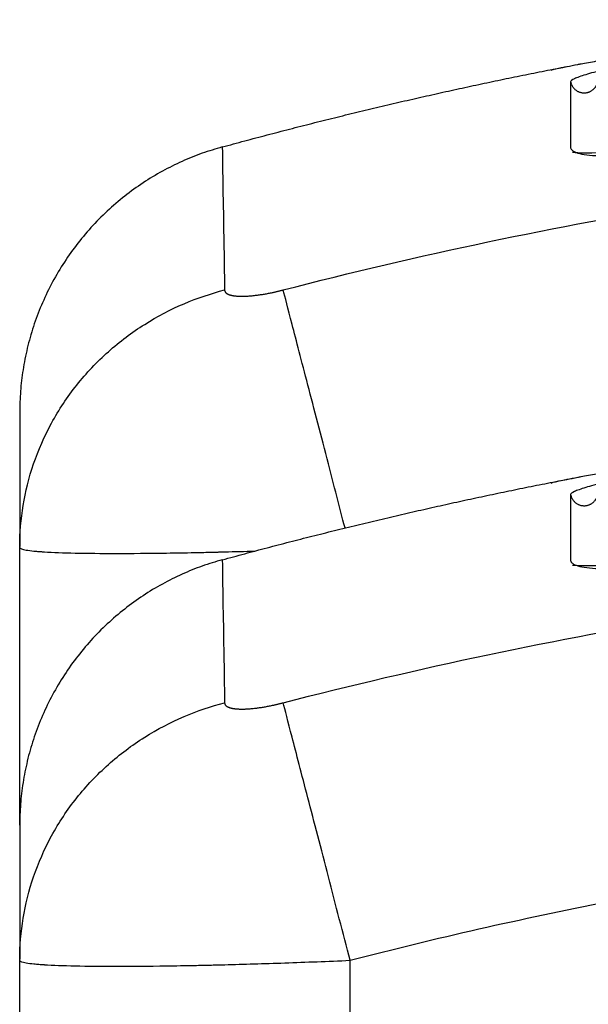
# Model space of a CAD drawing. Units: millimetres. Extents: x 1650.2 to 1660, y 4085.5 to 4095.9.
# Drawn here: x 1658.3 to 1658.4, y 4093.1 to 4093.1 of the extents above; entities that cross this region are included whole.
import ezdxf

# ---------------------------------------------------------------- set-up
doc = ezdxf.new("R2010")
doc.units = ezdxf.units.MM
doc.layers.add('Make2D$Visible$Curves', color=7, linetype='Continuous')
doc.layers.add('Make2D$Visible$Tangents', color=8, linetype='Continuous')

# ---------------------------------------------------------------- blocks, each defined once
blk = doc.blocks.new('OPSH1_S053')
at = {"layer": 'Make2D$Visible$Curves', "lineweight": -3}
for points, knots in [([(1658.408498, 4093.129029), (1658.407197, 4093.129274), (1658.405888, 4093.129508), (1658.403254, 4093.129951), (1658.40193, 4093.130159), (1658.399927, 4093.130454), (1658.398931, 4093.130595), (1658.397778, 4093.130749), (1658.397204, 4093.130823), (1658.396917, 4093.130859), (1658.396774, 4093.130878), (1658.396713, 4093.130885), (1658.396672, 4093.13089), (1658.396653, 4093.130893), (1658.39594, 4093.130982), (1658.395265, 4093.131063), (1658.394274, 4093.131177), (1658.393784, 4093.131232), (1658.393223, 4093.131293), (1658.392945, 4093.131323), (1658.392806, 4093.131338), (1658.392747, 4093.131344), (1658.392707, 4093.131348), (1658.39269, 4093.13135), (1658.391971, 4093.131426), (1658.391293, 4093.131493), (1658.390305, 4093.131587), (1658.389818, 4093.131632), (1658.389263, 4093.131682), (1658.388988, 4093.131706), (1658.388851, 4093.131718), (1658.388793, 4093.131723), (1658.388754, 4093.131727), (1658.388737, 4093.131728), (1658.388029, 4093.131789), (1658.387359, 4093.131844), (1658.386379, 4093.131919), (1658.385894, 4093.131956), (1658.38534, 4093.131996), (1658.385065, 4093.132015), (1658.384929, 4093.132025), (1658.38487, 4093.132029), (1658.384831, 4093.132032), (1658.384813, 4093.132033), (1658.384126, 4093.132081), (1658.383471, 4093.132123), (1658.382504, 4093.132183), (1658.382026, 4093.132211), (1658.381474, 4093.132243), (1658.38124, 4093.132256), (1658.381084, 4093.132264), (1658.381008, 4093.132268), (1658.38029, 4093.132307), (1658.379656, 4093.132339), (1658.378713, 4093.132383), (1658.378243, 4093.132404), (1658.377697, 4093.132427), (1658.377425, 4093.132438), (1658.377308, 4093.132442), (1658.377231, 4093.132445), (1658.37719, 4093.132447), (1658.376559, 4093.132471), (1658.375956, 4093.132493), (1658.37504, 4093.13252), (1658.374579, 4093.132534), (1658.374036, 4093.132547), (1658.373763, 4093.132553), (1658.373626, 4093.132556), (1658.373558, 4093.132558), (1658.373528, 4093.132558), (1658.373509, 4093.132559), (1658.373497, 4093.132559), (1658.372963, 4093.13257), (1658.372403, 4093.13258), (1658.371512, 4093.132589), (1658.371054, 4093.132593), (1658.370497, 4093.132595), (1658.370213, 4093.132595), (1658.370069, 4093.132595), (1658.369997, 4093.132595), (1658.369961, 4093.132595), (1658.369946, 4093.132595), (1658.369935, 4093.132595), (1658.369929, 4093.132595), (1658.369691, 4093.132595), (1658.369428, 4093.132594), (1658.368988, 4093.13259), (1658.368757, 4093.132588), (1658.368468, 4093.132585), (1658.368319, 4093.132583), (1658.368243, 4093.132581), (1658.368204, 4093.132581), (1658.368185, 4093.132581), (1658.368177, 4093.13258), (1658.368171, 4093.13258), (1658.36817, 4093.13258), (1658.367667, 4093.132573), (1658.367272, 4093.132564), (1658.366833, 4093.132552), (1658.366712, 4093.132549), (1658.36657, 4093.132545), (1658.366508, 4093.132543), (1658.366454, 4093.132542), (1658.36643, 4093.132541), (1658.36642, 4093.132541), (1658.366415, 4093.13254), (1658.366413, 4093.13254), (1658.366411, 4093.13254), (1658.366413, 4093.13254), (1658.366075, 4093.13253), (1658.365761, 4093.132519), (1658.36532, 4093.132502), (1658.365107, 4093.132493), (1658.364872, 4093.132482), (1658.364758, 4093.132477), (1658.364702, 4093.132475), (1658.364674, 4093.132473), (1658.364662, 4093.132473), (1658.364654, 4093.132472), (1658.364651, 4093.132472), (1658.364326, 4093.132457), (1658.364018, 4093.132441), (1658.363571, 4093.132416), (1658.363353, 4093.132403), (1658.363105, 4093.132388), (1658.362983, 4093.13238), (1658.362922, 4093.132376), (1658.362896, 4093.132374), (1658.362879, 4093.132373), (1658.362872, 4093.132373), (1658.362211, 4093.13233), (1658.361579, 4093.132282), (1658.360662, 4093.132205), (1658.360211, 4093.132165), (1658.359697, 4093.132115), (1658.359444, 4093.13209), (1658.359318, 4093.132077), (1658.359264, 4093.132072), (1658.359228, 4093.132068), (1658.359212, 4093.132067), (1658.358556, 4093.131999), (1658.357919, 4093.131928), (1658.356963, 4093.131811), (1658.356485, 4093.13175), (1658.356006, 4093.131687), (1658.355688, 4093.131643), (1658.35553, 4093.131622), (1658.355046, 4093.131554), (1658.35472, 4093.131506), (1658.354312, 4093.131445), (1658.35419, 4093.131427), (1658.354047, 4093.131405), (1658.353976, 4093.131394), (1658.35394, 4093.131389), (1658.353925, 4093.131387), (1658.353915, 4093.131385), (1658.353912, 4093.131384), (1658.353795, 4093.131367), (1658.353699, 4093.131352), (1658.353577, 4093.131332), (1658.353521, 4093.131324), (1658.353464, 4093.131315), (1658.353439, 4093.131311), (1658.353428, 4093.131309), (1658.353421, 4093.131308), (1658.35342, 4093.131308), (1658.353248, 4093.13128), (1658.353083, 4093.131253), (1658.352755, 4093.131197), (1658.352594, 4093.131169), (1658.352104, 4093.131079), (1658.351791, 4093.131017), (1658.351194, 4093.130892), (1658.350922, 4093.13083), (1658.350549, 4093.130739), (1658.350434, 4093.130709), (1658.350221, 4093.130651), (1658.350124, 4093.130624), (1658.349856, 4093.130542), (1658.349721, 4093.130493), (1658.349533, 4093.130406), (1658.349486, 4093.13037), (1658.349486, 4093.130341)], [0, 0, 0, 0, 4.01003, 4.01003, 8.020059, 8.020059, 10.025074, 11.027582, 11.528836, 11.779462, 11.904776, 11.967433, 11.967433, 12.030089, 12.030089, 14.035104, 14.035104, 15.037612, 15.538865, 15.789492, 15.914806, 15.977462, 15.977462, 16.040119, 16.040119, 18.045134, 18.045134, 19.047641, 19.548895, 19.799522, 19.924835, 19.987492, 19.987492, 20.050149, 20.050149, 22.055164, 22.055164, 23.057671, 23.558925, 23.809552, 23.934865, 23.997522, 23.997522, 24.060178, 24.060178, 26.065193, 26.065193, 27.067701, 27.568955, 27.819581, 27.819581, 28.070208, 28.070208, 30.075223, 30.075223, 31.077731, 31.578984, 31.829611, 31.954925, 31.954925, 32.080238, 32.080238, 34.085253, 34.085253, 35.08776, 35.589014, 35.839641, 35.964954, 36.027611, 36.058939, 36.058939, 36.090268, 36.090268, 38.095283, 38.095283, 39.09779, 39.599044, 39.849671, 39.974984, 40.037641, 40.068969, 40.084633, 40.084633, 40.100297, 40.100297, 41.102805, 41.102805, 41.604059, 41.854685, 41.979999, 42.042656, 42.073984, 42.089648, 42.09748, 42.09748, 42.105312, 42.105312, 43.10782, 43.10782, 43.609074, 43.609074, 43.8597, 43.985014, 44.047671, 44.078999, 44.094663, 44.102495, 44.102495, 44.110327, 44.110327, 45.112835, 45.112835, 45.614088, 45.864715, 45.990029, 46.052685, 46.084014, 46.099678, 46.099678, 46.115342, 46.115342, 47.11785, 47.11785, 47.619103, 47.86973, 47.995044, 48.0577, 48.089029, 48.089029, 48.120357, 48.120357, 50.125372, 50.125372, 51.127879, 51.629133, 51.87976, 52.005073, 52.06773, 52.06773, 52.130387, 52.130387, 54.135402, 54.135402, 55.137909, 55.639163, 55.639163, 56.140416, 56.140416, 57.142924, 57.142924, 57.393551, 57.518864, 57.581521, 57.612849, 57.628513, 57.628513, 57.644178, 57.644178, 57.894804, 57.894804, 58.020118, 58.082775, 58.114103, 58.129767, 58.129767, 58.145431, 58.145431, 58.646685, 58.646685, 59.147939, 59.147939, 60.150446, 60.150446, 61.152954, 61.152954, 61.654207, 61.654207, 62.155461, 62.155461, 63.157969, 63.157969, 64.160476, 64.160476, 64.160476, 64.160476]), ([(1658.349747, 4093.13097), (1658.349785, 4093.130977), (1658.349825, 4093.130985), (1658.350035, 4093.131024), (1658.350223, 4093.131059), (1658.350627, 4093.131133), (1658.350838, 4093.131171), (1658.351519, 4093.131293), (1658.351997, 4093.131377), (1658.3525, 4093.131464)], [2.864745, 2.864745, 2.864745, 2.864745, 3.044625, 3.044625, 3.805781, 3.805781, 4.566938, 4.566938, 6.08925, 6.08925, 6.08925, 6.08925]), ([(1658.348785, 4093.130761), (1658.348784, 4093.13077), (1658.348881, 4093.130795), (1658.349228, 4093.130869), (1658.349461, 4093.130915), (1658.349747, 4093.13097)], [0, 0, 0, 0, 1.522313, 1.522313, 2.864745, 2.864745, 2.864745, 2.864745]), ([(1658.349488, 4093.127941), (1658.349495, 4093.127906), (1658.349516, 4093.127873), (1658.349596, 4093.127808), (1658.349662, 4093.127777), (1658.349929, 4093.127696), (1658.350182, 4093.127664), (1658.350678, 4093.127651), (1658.350855, 4093.127653), (1658.351237, 4093.127668), (1658.351441, 4093.127681), (1658.352085, 4093.127738), (1658.352531, 4093.127797), (1658.352995, 4093.127875)], [0.126902, 0.126902, 0.126902, 0.126902, 0.695836, 0.695836, 1.391673, 1.391673, 2.783345, 2.783345, 3.479181, 3.479181, 4.175018, 4.175018, 5.56669, 5.56669, 5.56669, 5.56669]), ([(1658.352813, 4093.128013), (1658.352551, 4093.127969), (1658.352292, 4093.127929), (1658.351772, 4093.12786), (1658.351522, 4093.127831), (1658.350787, 4093.127762), (1658.35034, 4093.127742), (1658.349813, 4093.12775), (1658.349675, 4093.127757), (1658.34955, 4093.127768)], [0, 0, 0, 0, 0.797243, 0.797243, 1.594485, 1.594485, 3.18897, 3.18897, 3.832764, 3.832764, 3.832764, 3.832764]), ([(1658.329478, 4093.118327), (1658.329478, 4093.118327), (1658.329478, 4093.117859), (1658.329478, 4093.116852), (1658.329478, 4093.11672), (1658.329478, 4093.11669), (1658.329478, 4093.116676), (1658.329478, 4093.116632), (1658.329478, 4093.116542), (1658.329478, 4093.116202), (1658.329478, 4093.115304), (1658.329478, 4093.114254), (1658.329478, 4093.11346)], [38.182634, 38.182634, 38.182634, 38.182634, 57.273951, 59.660366, 59.958668, 59.958668, 60.25697, 60.25697, 60.853573, 62.046781, 66.81961, 76.200626, 76.200626, 76.200626, 76.200626]), ([(1658.408498, 4093.114029), (1658.407197, 4093.114274), (1658.405888, 4093.114508), (1658.403254, 4093.114951), (1658.40193, 4093.115159), (1658.399927, 4093.115454), (1658.398931, 4093.115595), (1658.397778, 4093.115749), (1658.397204, 4093.115823), (1658.396917, 4093.115859), (1658.396774, 4093.115878), (1658.396713, 4093.115885), (1658.396672, 4093.11589), (1658.396653, 4093.115893), (1658.39594, 4093.115982), (1658.395265, 4093.116063), (1658.394274, 4093.116177), (1658.393784, 4093.116232), (1658.393223, 4093.116293), (1658.392945, 4093.116323), (1658.392806, 4093.116338), (1658.392747, 4093.116344), (1658.392707, 4093.116348), (1658.39269, 4093.11635), (1658.391971, 4093.116426), (1658.391293, 4093.116493), (1658.390305, 4093.116587), (1658.389818, 4093.116632), (1658.389263, 4093.116682), (1658.388988, 4093.116706), (1658.388851, 4093.116718), (1658.388793, 4093.116723), (1658.388754, 4093.116727), (1658.388737, 4093.116728), (1658.388029, 4093.116789), (1658.387359, 4093.116844), (1658.386379, 4093.116919), (1658.385894, 4093.116956), (1658.38534, 4093.116996), (1658.385065, 4093.117015), (1658.384929, 4093.117025), (1658.38487, 4093.117029), (1658.384831, 4093.117032), (1658.384813, 4093.117033), (1658.384126, 4093.117081), (1658.383471, 4093.117123), (1658.382504, 4093.117183), (1658.382026, 4093.117211), (1658.381474, 4093.117243), (1658.38124, 4093.117256), (1658.381084, 4093.117264), (1658.381008, 4093.117268), (1658.38029, 4093.117307), (1658.379656, 4093.117339), (1658.378713, 4093.117383), (1658.378243, 4093.117404), (1658.377697, 4093.117427), (1658.377425, 4093.117438), (1658.377308, 4093.117442), (1658.377231, 4093.117445), (1658.37719, 4093.117447), (1658.376559, 4093.117471), (1658.375956, 4093.117493), (1658.37504, 4093.11752), (1658.374579, 4093.117534), (1658.374036, 4093.117547), (1658.373763, 4093.117553), (1658.373626, 4093.117556), (1658.373558, 4093.117558), (1658.373528, 4093.117558), (1658.373509, 4093.117559), (1658.373497, 4093.117559), (1658.372963, 4093.11757), (1658.372403, 4093.11758), (1658.371512, 4093.117589), (1658.371054, 4093.117593), (1658.370497, 4093.117595), (1658.370213, 4093.117595), (1658.370069, 4093.117595), (1658.369997, 4093.117595), (1658.369961, 4093.117595), (1658.369946, 4093.117595), (1658.369935, 4093.117595), (1658.369929, 4093.117595), (1658.369691, 4093.117595), (1658.369428, 4093.117594), (1658.368988, 4093.11759), (1658.368757, 4093.117588), (1658.368468, 4093.117585), (1658.368319, 4093.117583), (1658.368243, 4093.117581), (1658.368204, 4093.117581), (1658.368185, 4093.117581), (1658.368177, 4093.11758), (1658.368171, 4093.11758), (1658.36817, 4093.11758), (1658.367667, 4093.117573), (1658.367272, 4093.117564), (1658.366833, 4093.117552), (1658.366712, 4093.117549), (1658.36657, 4093.117545), (1658.366508, 4093.117543), (1658.366454, 4093.117542), (1658.36643, 4093.117541), (1658.36642, 4093.117541), (1658.366415, 4093.11754), (1658.366413, 4093.11754), (1658.366411, 4093.11754), (1658.366413, 4093.11754), (1658.366075, 4093.11753), (1658.365761, 4093.117519), (1658.36532, 4093.117502), (1658.365107, 4093.117493), (1658.364872, 4093.117482), (1658.364758, 4093.117477), (1658.364702, 4093.117475), (1658.364674, 4093.117473), (1658.364662, 4093.117473), (1658.364654, 4093.117472), (1658.364651, 4093.117472), (1658.364326, 4093.117457), (1658.364018, 4093.117441), (1658.363571, 4093.117416), (1658.363353, 4093.117403), (1658.363105, 4093.117388), (1658.362983, 4093.11738), (1658.362922, 4093.117376), (1658.362896, 4093.117374), (1658.362879, 4093.117373), (1658.362872, 4093.117373), (1658.362211, 4093.11733), (1658.361579, 4093.117282), (1658.360662, 4093.117205), (1658.360211, 4093.117165), (1658.359697, 4093.117115), (1658.359444, 4093.11709), (1658.359318, 4093.117077), (1658.359264, 4093.117072), (1658.359228, 4093.117068), (1658.359212, 4093.117067), (1658.358556, 4093.116999), (1658.357919, 4093.116928), (1658.356963, 4093.116811), (1658.356485, 4093.11675), (1658.356006, 4093.116687), (1658.355688, 4093.116643), (1658.35553, 4093.116622), (1658.355046, 4093.116554), (1658.35472, 4093.116506), (1658.354312, 4093.116445), (1658.35419, 4093.116427), (1658.354047, 4093.116405), (1658.353976, 4093.116394), (1658.35394, 4093.116389), (1658.353925, 4093.116387), (1658.353915, 4093.116385), (1658.353912, 4093.116384), (1658.353795, 4093.116367), (1658.353699, 4093.116352), (1658.353577, 4093.116332), (1658.353521, 4093.116324), (1658.353464, 4093.116315), (1658.353439, 4093.116311), (1658.353428, 4093.116309), (1658.353421, 4093.116308), (1658.35342, 4093.116308), (1658.353248, 4093.11628), (1658.353083, 4093.116253), (1658.352755, 4093.116197), (1658.352594, 4093.116169), (1658.352104, 4093.116079), (1658.351791, 4093.116017), (1658.351194, 4093.115892), (1658.350922, 4093.11583), (1658.350549, 4093.115739), (1658.350434, 4093.115709), (1658.350221, 4093.115651), (1658.350124, 4093.115624), (1658.349856, 4093.115542), (1658.349721, 4093.115493), (1658.349533, 4093.115406), (1658.349486, 4093.11537), (1658.349486, 4093.115341)], [0, 0, 0, 0, 4.01003, 4.01003, 8.020059, 8.020059, 10.025074, 11.027582, 11.528836, 11.779462, 11.904776, 11.967433, 11.967433, 12.030089, 12.030089, 14.035104, 14.035104, 15.037612, 15.538865, 15.789492, 15.914806, 15.977462, 15.977462, 16.040119, 16.040119, 18.045134, 18.045134, 19.047641, 19.548895, 19.799522, 19.924835, 19.987492, 19.987492, 20.050149, 20.050149, 22.055164, 22.055164, 23.057671, 23.558925, 23.809552, 23.934865, 23.997522, 23.997522, 24.060178, 24.060178, 26.065193, 26.065193, 27.067701, 27.568955, 27.819581, 27.819581, 28.070208, 28.070208, 30.075223, 30.075223, 31.077731, 31.578984, 31.829611, 31.954925, 31.954925, 32.080238, 32.080238, 34.085253, 34.085253, 35.08776, 35.589014, 35.839641, 35.964954, 36.027611, 36.058939, 36.058939, 36.090268, 36.090268, 38.095283, 38.095283, 39.09779, 39.599044, 39.849671, 39.974984, 40.037641, 40.068969, 40.084633, 40.084633, 40.100297, 40.100297, 41.102805, 41.102805, 41.604059, 41.854685, 41.979999, 42.042656, 42.073984, 42.089648, 42.09748, 42.09748, 42.105312, 42.105312, 43.10782, 43.10782, 43.609074, 43.609074, 43.8597, 43.985014, 44.047671, 44.078999, 44.094663, 44.102495, 44.102495, 44.110327, 44.110327, 45.112835, 45.112835, 45.614088, 45.864715, 45.990029, 46.052685, 46.084014, 46.099678, 46.099678, 46.115342, 46.115342, 47.11785, 47.11785, 47.619103, 47.86973, 47.995044, 48.0577, 48.089029, 48.089029, 48.120357, 48.120357, 50.125372, 50.125372, 51.127879, 51.629133, 51.87976, 52.005073, 52.06773, 52.06773, 52.130387, 52.130387, 54.135402, 54.135402, 55.137909, 55.639163, 55.639163, 56.140416, 56.140416, 57.142924, 57.142924, 57.393551, 57.518864, 57.581521, 57.612849, 57.628513, 57.628513, 57.644178, 57.644178, 57.894804, 57.894804, 58.020118, 58.082775, 58.114103, 58.129767, 58.129767, 58.145431, 58.145431, 58.646685, 58.646685, 59.147939, 59.147939, 60.150446, 60.150446, 61.152954, 61.152954, 61.654207, 61.654207, 62.155461, 62.155461, 63.157969, 63.157969, 64.160476, 64.160476, 64.160476, 64.160476]), ([(1658.349747, 4093.11597), (1658.349785, 4093.115977), (1658.349825, 4093.115985), (1658.350035, 4093.116024), (1658.350223, 4093.116059), (1658.350627, 4093.116133), (1658.350838, 4093.116171), (1658.351519, 4093.116293), (1658.351997, 4093.116377), (1658.3525, 4093.116464)], [2.864745, 2.864745, 2.864745, 2.864745, 3.044625, 3.044625, 3.805781, 3.805781, 4.566938, 4.566938, 6.08925, 6.08925, 6.08925, 6.08925]), ([(1658.348785, 4093.115761), (1658.348784, 4093.11577), (1658.348881, 4093.115795), (1658.349228, 4093.115869), (1658.349461, 4093.115915), (1658.349747, 4093.11597)], [0, 0, 0, 0, 1.522313, 1.522313, 2.864745, 2.864745, 2.864745, 2.864745]), ([(1658.349488, 4093.112941), (1658.349495, 4093.112906), (1658.349516, 4093.112873), (1658.349596, 4093.112808), (1658.349662, 4093.112777), (1658.349929, 4093.112696), (1658.350182, 4093.112664), (1658.350678, 4093.112651), (1658.350855, 4093.112653), (1658.351237, 4093.112668), (1658.351441, 4093.112681), (1658.352085, 4093.112738), (1658.352531, 4093.112797), (1658.352995, 4093.112875)], [0.126902, 0.126902, 0.126902, 0.126902, 0.695836, 0.695836, 1.391673, 1.391673, 2.783345, 2.783345, 3.479181, 3.479181, 4.175018, 4.175018, 5.56669, 5.56669, 5.56669, 5.56669]), ([(1658.352813, 4093.113013), (1658.352551, 4093.112969), (1658.352292, 4093.112929), (1658.351772, 4093.11286), (1658.351522, 4093.112831), (1658.350787, 4093.112762), (1658.35034, 4093.112742), (1658.349813, 4093.11275), (1658.349675, 4093.112757), (1658.34955, 4093.112768)], [0, 0, 0, 0, 0.797243, 0.797243, 1.594485, 1.594485, 3.18897, 3.18897, 3.832764, 3.832764, 3.832764, 3.832764]), ([(1658.329478, 4093.103327), (1658.329478, 4093.103327), (1658.329478, 4093.102859), (1658.329478, 4093.101852), (1658.329478, 4093.10172), (1658.329478, 4093.10169), (1658.329478, 4093.101676), (1658.329478, 4093.101632), (1658.329478, 4093.101542), (1658.329478, 4093.101202), (1658.329478, 4093.100304), (1658.329478, 4093.099254), (1658.329478, 4093.09846)], [38.182634, 38.182634, 38.182634, 38.182634, 57.273951, 59.660366, 59.958668, 59.958668, 60.25697, 60.25697, 60.853573, 62.046781, 66.81961, 76.200626, 76.200626, 76.200626, 76.200626])]:
    blk.add_open_spline(points, degree=3, knots=knots, dxfattribs=at)
for points, degree in [([(1658.336835, 4093.12797), (1658.343291, 4093.129739), (1658.349747, 4093.13097)], 2), ([(1658.349486, 4093.130341), (1658.349486, 4093.129855), (1658.349486, 4093.129063), (1658.349486, 4093.127966)], 3), ([(1658.349486, 4093.127966), (1658.349486, 4093.127957), (1658.349487, 4093.127949), (1658.349488, 4093.127941)], 3), ([(1658.336835, 4093.11297), (1658.343291, 4093.114739), (1658.349747, 4093.11597)], 2), ([(1658.349486, 4093.115341), (1658.349486, 4093.114855), (1658.349486, 4093.114063), (1658.349486, 4093.112966)], 3), ([(1658.329478, 4093.113417), (1658.329478, 4093.113432), (1658.329478, 4093.113446), (1658.329478, 4093.11346)], 3), ([(1658.329478, 4093.103327), (1658.329478, 4093.108372), (1658.329478, 4093.113418)], 2), ([(1658.349486, 4093.112966), (1658.349486, 4093.112957), (1658.349487, 4093.112949), (1658.349488, 4093.112941)], 3), ([(1658.329478, 4093.098417), (1658.329478, 4093.098432), (1658.329478, 4093.098446), (1658.329478, 4093.09846)], 3), ([(1658.329478, 4093.086779), (1658.329478, 4093.092598), (1658.329478, 4093.098418)], 2)]:
    blk.add_open_spline(points, degree=degree, dxfattribs=at)
for points in [[(1658.336835, 4093.127971), (1658.329478, 4093.125955), (1658.329478, 4093.118327)], [(1658.336835, 4093.112971), (1658.329478, 4093.110955), (1658.329478, 4093.103327)]]:
    blk.add_rational_spline(points, [1, 0.795083118529, 0.999996056174], degree=2, dxfattribs=at)
at = {"layer": 'Make2D$Visible$Tangents', "lineweight": -3}
for points, weights, degree, knots in [([(1658.349486, 4093.130341), (1658.349571, 4093.129895), (1658.350024, 4093.129938), (1658.3504, 4093.129973), (1658.350469, 4093.130342)], [1, 0.739501705328, 1, 0.774039062525, 0.940083342043], 2, [0, 0, 0, 0.738467, 0.738467, 1.379026, 1.379026, 1.379026]), ([(1658.336919, 4093.122775), (1658.336919, 4093.122705), (1658.337, 4093.122618), (1658.337267, 4093.122557), (1658.337545, 4093.122542), (1658.337885, 4093.122559), (1658.338381, 4093.122622), (1658.338786, 4093.122707), (1658.339047, 4093.122775)], [0.999998587727, 0.999998653903, 0.999998733883, 0.999998789691, 0.999998803595, 0.999998787858, 0.999998730714, 0.999998651809, 0.999998587727], 3, [-3.406541, -3.406541, -3.406541, -3.406541, -2.56158, -2.128809, -1.689511, -1.250424, -0.818281, 0, 0, 0, 0]), ([(1658.349486, 4093.115341), (1658.349571, 4093.114895), (1658.350024, 4093.114938), (1658.3504, 4093.114973), (1658.350469, 4093.115342)], [1, 0.739501705328, 1, 0.774039062525, 0.940083342042], 2, [0, 0, 0, 0.738467, 0.738467, 1.379026, 1.379026, 1.379026]), ([(1658.336919, 4093.107775), (1658.336919, 4093.107705), (1658.337, 4093.107618), (1658.337267, 4093.107557), (1658.337545, 4093.107542), (1658.337885, 4093.107559), (1658.338381, 4093.107622), (1658.338786, 4093.107707), (1658.339047, 4093.107775)], [0.999998587727, 0.999998653903, 0.999998733883, 0.999998789691, 0.999998803595, 0.999998787858, 0.999998730714, 0.999998651809, 0.999998587727], 3, [-3.406541, -3.406541, -3.406541, -3.406541, -2.56158, -2.128809, -1.689511, -1.250424, -0.818281, 0, 0, 0, 0])]:
    blk.add_rational_spline(points, weights, degree=degree, knots=knots, dxfattribs=at)
for points, knots in [([(1658.336835, 4093.12797), (1658.336835, 4093.127935), (1658.336855, 4093.126806), (1658.336899, 4093.124047), (1658.336919, 4093.122775)], [41.357214, 41.357214, 41.357214, 41.357214, 66.086071, 81.421962, 81.421962, 81.421962, 81.421962]), ([(1658.339047, 4093.122775), (1658.343967, 4093.124047), (1658.357202, 4093.126851), (1658.379228, 4093.128669), (1658.401254, 4093.126851), (1658.414489, 4093.124047), (1658.419408, 4093.122775)], [0, 0, 0, 0, 15.335891, 40.710981, 66.086071, 81.421962, 81.421962, 81.421962, 81.421962]), ([(1658.329478, 4093.11346), (1658.329482, 4093.114431), (1658.329641, 4093.115454), (1658.330155, 4093.11696), (1658.330374, 4093.117459), (1658.3309, 4093.118423), (1658.331207, 4093.118887), (1658.331899, 4093.119757), (1658.332284, 4093.120163), (1658.333111, 4093.120902), (1658.333555, 4093.121235), (1658.33494, 4093.122109), (1658.335936, 4093.122523), (1658.336919, 4093.122775)], [-13.108453, -13.108453, -13.108453, -13.108453, -9.866303, -9.866303, -8.221919, -8.221919, -6.577535, -6.577535, -4.933151, -4.933151, -3.288768, -3.288768, 0, 0, 0, 0]), ([(1658.341293, 4093.114128), (1658.341094, 4093.114894), (1658.34089, 4093.115681), (1658.340558, 4093.116959), (1658.340428, 4093.117459), (1658.340178, 4093.118423), (1658.340057, 4093.118887), (1658.339831, 4093.119757), (1658.339726, 4093.120163), (1658.339534, 4093.120902), (1658.339447, 4093.121235), (1658.33922, 4093.122109), (1658.339113, 4093.122523), (1658.339047, 4093.122775)], [0.781642, 0.781642, 0.781642, 0.781642, 3.288716, 3.288716, 4.933073, 4.933073, 6.577431, 6.577431, 8.221789, 8.221789, 9.866147, 9.866147, 13.154862, 13.154862, 13.154862, 13.154862]), ([(1658.329478, 4093.113417), (1658.329478, 4093.113383), (1658.329561, 4093.113352), (1658.32979, 4093.113313), (1658.329885, 4093.1133), (1658.330051, 4093.113284), (1658.330111, 4093.113279), (1658.330206, 4093.113271), (1658.330255, 4093.113268), (1658.330314, 4093.113264), (1658.33034, 4093.113262), (1658.330358, 4093.113261), (1658.330366, 4093.11326), (1658.330984, 4093.113222), (1658.331887, 4093.113203), (1658.333545, 4093.113203), (1658.334156, 4093.113208), (1658.335144, 4093.113222), (1658.335485, 4093.113228), (1658.336013, 4093.113238), (1658.336281, 4093.113244), (1658.3366, 4093.113252), (1658.336761, 4093.113256), (1658.336831, 4093.113257), (1658.336877, 4093.113259), (1658.336902, 4093.113259), (1658.337278, 4093.113269), (1658.337645, 4093.113279), (1658.33802, 4093.11329)], [-18.890912, -18.890912, -18.890912, -18.890912, -16.540386, -16.540386, -15.35893, -15.35893, -14.768202, -14.768202, -14.472838, -14.325156, -14.251315, -14.251315, -14.177474, -14.177474, -9.451649, -9.451649, -7.088737, -7.088737, -5.907281, -5.907281, -5.316553, -5.021189, -4.873507, -4.799666, -4.799666, -4.725825, -4.725825, -3.510504, -3.510504, -3.510504, -3.510504]), ([(1658.336835, 4093.11297), (1658.336835, 4093.112938), (1658.336855, 4093.11181), (1658.336899, 4093.109047), (1658.336919, 4093.107775)], [41.298717, 41.298717, 41.298717, 41.298717, 66.086071, 81.421962, 81.421962, 81.421962, 81.421962]), ([(1658.339047, 4093.107775), (1658.343967, 4093.109047), (1658.357202, 4093.111851), (1658.379228, 4093.113669), (1658.401254, 4093.111851), (1658.414489, 4093.109047), (1658.419408, 4093.107775)], [0, 0, 0, 0, 15.335891, 40.710981, 66.086071, 81.421962, 81.421962, 81.421962, 81.421962]), ([(1658.329478, 4093.09846), (1658.329482, 4093.099431), (1658.329641, 4093.100454), (1658.330155, 4093.10196), (1658.330374, 4093.102459), (1658.3309, 4093.103423), (1658.331207, 4093.103887), (1658.331899, 4093.104757), (1658.332284, 4093.105163), (1658.333111, 4093.105902), (1658.333555, 4093.106235), (1658.33494, 4093.107109), (1658.335936, 4093.107523), (1658.336919, 4093.107775)], [-13.108453, -13.108453, -13.108453, -13.108453, -9.866303, -9.866303, -8.221919, -8.221919, -6.577535, -6.577535, -4.933151, -4.933151, -3.288768, -3.288768, 0, 0, 0, 0]), ([(1658.341478, 4093.098418), (1658.341222, 4093.099402), (1658.340952, 4093.10044), (1658.340558, 4093.101959), (1658.340428, 4093.102459), (1658.340178, 4093.103423), (1658.340057, 4093.103887), (1658.339831, 4093.104757), (1658.339726, 4093.105163), (1658.339534, 4093.105902), (1658.339447, 4093.106235), (1658.33922, 4093.107109), (1658.339113, 4093.107523), (1658.339047, 4093.107775)], [0, 0, 0, 0, 3.288716, 3.288716, 4.933073, 4.933073, 6.577431, 6.577431, 8.221789, 8.221789, 9.866147, 9.866147, 13.154862, 13.154862, 13.154862, 13.154862]), ([(1658.341478, 4093.098418), (1658.344597, 4093.099228), (1658.349271, 4093.100293), (1658.353933, 4093.10113), (1658.355875, 4093.101448), (1658.356261, 4093.101509), (1658.357049, 4093.101632), (1658.358232, 4093.101811), (1658.359415, 4093.101975), (1658.363361, 4093.102492), (1658.366516, 4093.102803), (1658.37129, 4093.103117), (1658.373675, 4093.103235), (1658.376056, 4093.103294), (1658.377642, 4093.10332), (1658.378436, 4093.103327), (1658.385556, 4093.103327), (1658.392686, 4093.102859), (1658.399925, 4093.101852), (1658.400817, 4093.10172), (1658.401016, 4093.10169), (1658.401112, 4093.101676), (1658.401403, 4093.101632), (1658.401986, 4093.101542), (1658.404123, 4093.101202), (1658.409178, 4093.100294), (1658.413855, 4093.099229), (1658.416978, 4093.098418)], [0, 0, 0, 0, 9.545659, 14.318488, 14.318488, 15.511695, 15.511695, 16.704903, 19.091317, 19.091317, 28.636976, 28.636976, 33.409805, 35.79622, 35.79622, 38.182634, 38.182634, 57.273951, 59.660366, 59.958668, 59.958668, 60.25697, 60.25697, 60.853573, 62.046781, 66.81961, 76.365269, 76.365269, 76.365269, 76.365269]), ([(1658.329478, 4093.098417), (1658.329478, 4093.098383), (1658.329561, 4093.098352), (1658.32979, 4093.098313), (1658.329885, 4093.0983), (1658.330051, 4093.098284), (1658.330111, 4093.098279), (1658.330206, 4093.098271), (1658.330255, 4093.098268), (1658.330314, 4093.098264), (1658.33034, 4093.098262), (1658.330358, 4093.098261), (1658.330366, 4093.09826), (1658.330984, 4093.098222), (1658.331887, 4093.098203), (1658.333545, 4093.098203), (1658.334156, 4093.098208), (1658.335144, 4093.098222), (1658.335485, 4093.098228), (1658.336013, 4093.098238), (1658.336281, 4093.098244), (1658.3366, 4093.098252), (1658.336761, 4093.098256), (1658.336831, 4093.098257), (1658.336877, 4093.098259), (1658.336902, 4093.098259), (1658.337614, 4093.098277), (1658.338346, 4093.098299), (1658.339872, 4093.098352), (1658.340667, 4093.098383), (1658.341478, 4093.098418)], [-18.890912, -18.890912, -18.890912, -18.890912, -16.540386, -16.540386, -15.35893, -15.35893, -14.768202, -14.768202, -14.472838, -14.325156, -14.251315, -14.251315, -14.177474, -14.177474, -9.451649, -9.451649, -7.088737, -7.088737, -5.907281, -5.907281, -5.316553, -5.021189, -4.873507, -4.799666, -4.799666, -4.725825, -4.725825, -2.362912, -2.362912, 0, 0, 0, 0])]:
    blk.add_open_spline(points, degree=3, knots=knots, dxfattribs=at)
blk.add_open_spline([(1658.341478, 4093.086779), (1658.341478, 4093.092598), (1658.341478, 4093.098418)], degree=2, dxfattribs=at)

msp = doc.modelspace()

# ---------------------------------------------------------------- block references
msp.add_blockref('OPSH1_S053', (0, 0))

doc.saveas('drawing.dxf')
